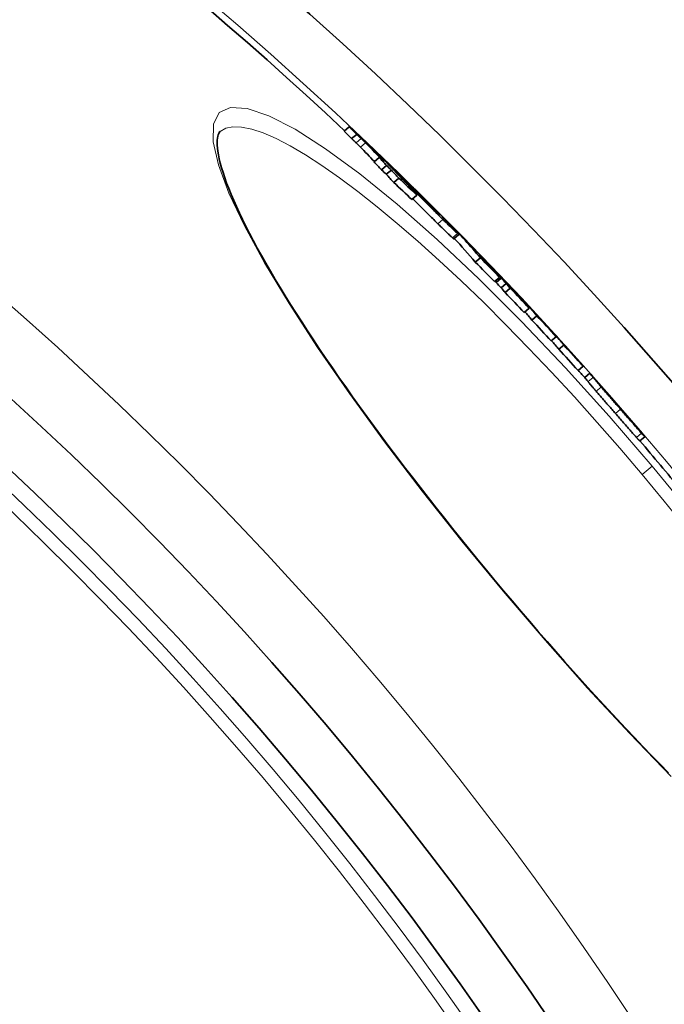
# Model space of a CAD drawing. Units: millimetres. Extents: x 1151 to 5933, y 920 to 3274.
# Drawn here: x 2513 to 2610, y 2477 to 2626 of the extents above; entities that cross this region are included whole.
import ezdxf

# ---------------------------------------------------------------- set-up
doc = ezdxf.new("R2010")
doc.units = ezdxf.units.MM
doc.header["$LTSCALE"] = 2
doc.layers.add('Viditelná (ISO)', color=7, linetype='Continuous', lineweight=35)
doc.layers.add('Viditelná tenká (ISO)', color=7, linetype='Continuous', lineweight=18)

msp = doc.modelspace()

# ---------------------------------------------------------------- linework, layer by layer
at = {"layer": 'Viditelná (ISO)'}
for p, q in [((2542.917, 2608.961), (2542.917, 2608.961)), ((2562.505, 2609.661), (2561.733, 2609.014)), ((2563.637, 2608.531), (2562.866, 2607.884)), ((2567.039, 2605.007), (2566.268, 2604.36)), ((2568.161, 2603.798), (2567.39, 2603.151)), ((2568.894, 2603.116), (2568.123, 2602.47)), ((2569.309, 2603.026), (2569.414, 2603.114)), ((2570.02, 2601.878), (2569.25, 2601.232)), ((2570.259, 2602.22), (2570.155, 2602.133)), ((2570.65, 2601.81), (2570.543, 2601.721)), ((2572.215, 2599.987), (2572.172, 2599.951)), ((2573.049, 2599.517), (2573.033, 2599.503)), ((2572.77, 2599.29), (2572, 2598.644)), ((2575.601, 2596.914), (2575.551, 2596.871)), ((2577.622, 2595.035), (2577.587, 2595.006)), ((2578.348, 2592.677), (2579.116, 2593.322)), ((2582.383, 2589.802), (2581.615, 2589.158)), ((2582.349, 2590.196), (2582.336, 2590.185)), ((2583, 2589.527), (2582.967, 2589.498)), ((2585.296, 2586.823), (2584.529, 2586.179)), ((2585.541, 2586.707), (2584.773, 2586.063)), ((2584.921, 2587.429), (2584.842, 2587.362)), ((2586.306, 2585.91), (2585.539, 2585.266)), ((2586.923, 2585.167), (2586.155, 2584.523)), ((2588.775, 2583.421), (2588.755, 2583.405)), ((2589.797, 2582.143), (2589.03, 2581.499)), ((2589.777, 2582.254), (2589.735, 2582.219)), ((2590.953, 2581), (2590.186, 2580.357)), ((2593.891, 2577.823), (2593.124, 2577.18)), ((2595.043, 2576.564), (2594.276, 2575.921)), ((2597.962, 2573.339), (2597.195, 2572.696)), ((2598.204, 2571.635), (2598.966, 2572.274)), ((2602.715, 2567.998), (2602.612, 2568.116)), ((2606.551, 2562.003), (2607.317, 2562.646))]:
    msp.add_line(p, q, dxfattribs=at)
at = {"layer": 'Viditelná (ISO)', "flags": 128}
for points in [[(2542.917, 2608.961), (2542.849, 2608.889), (2542.778, 2608.781), (2542.709, 2608.637), (2542.643, 2608.453), (2542.585, 2608.23), (2542.538, 2607.965), (2542.505, 2607.656), (2542.49, 2607.302), (2542.496, 2606.902), (2542.526, 2606.454), (2542.583, 2605.955), (2542.671, 2605.405), (2542.794, 2604.802), (2542.952, 2604.151), (2543.143, 2603.459), (2543.368, 2602.727), (2543.625, 2601.956), (2543.916, 2601.148), (2544.239, 2600.305), (2544.594, 2599.426), (2544.982, 2598.514), (2545.4, 2597.57), (2545.851, 2596.594), (2546.332, 2595.589), (2546.844, 2594.556), (2547.387, 2593.495), (2547.961, 2592.405), (2548.566, 2591.285), (2549.202, 2590.136), (2549.868, 2588.961), (2550.562, 2587.759), (2551.285, 2586.532), (2552.036, 2585.281), (2552.814, 2584.008), (2553.618, 2582.713), (2554.447, 2581.398), (2555.302, 2580.064), (2556.181, 2578.712), (2557.085, 2577.34), (2558.015, 2575.948), (2558.97, 2574.536), (2559.948, 2573.106), (2560.95, 2571.659), (2561.974, 2570.197), (2563.019, 2568.721), (2564.084, 2567.232), (2565.168, 2565.732), (2566.27, 2564.221), (2567.389, 2562.702), (2568.524, 2561.176), (2569.675, 2559.644), (2570.844, 2558.101), (2572.03, 2556.55), (2573.233, 2554.99), (2574.451, 2553.424), (2575.682, 2551.854), (2576.927, 2550.28), (2578.183, 2548.704), (2579.45, 2547.128), (2580.726, 2545.552), (2582.01, 2543.979), (2583.301, 2542.41), (2584.597, 2540.846), (2585.899, 2539.289)], [(2562.505, 2609.661), (2562.53, 2609.639), (2562.56, 2609.611), (2562.594, 2609.58), (2562.633, 2609.545), (2562.676, 2609.506), (2562.722, 2609.464), (2562.771, 2609.419), (2562.823, 2609.371), (2562.878, 2609.32), (2562.935, 2609.267), (2562.995, 2609.212), (2563.056, 2609.156), (2563.12, 2609.097), (2563.184, 2609.037), (2563.25, 2608.976), (2563.317, 2608.914), (2563.384, 2608.852), (2563.452, 2608.789), (2563.519, 2608.726), (2563.587, 2608.664), (2563.653, 2608.602), (2563.719, 2608.541), (2563.784, 2608.48), (2563.847, 2608.421)], [(2564.329, 2607.883), (2564.305, 2607.907), (2564.278, 2607.932), (2564.25, 2607.959), (2564.221, 2607.986), (2564.191, 2608.014), (2564.161, 2608.043), (2564.131, 2608.071), (2564.102, 2608.098), (2564.074, 2608.125), (2564.045, 2608.151), (2564.016, 2608.178), (2563.987, 2608.206), (2563.957, 2608.234), (2563.927, 2608.261), (2563.897, 2608.289), (2563.867, 2608.318), (2563.837, 2608.345), (2563.807, 2608.373), (2563.778, 2608.401), (2563.748, 2608.428), (2563.72, 2608.454), (2563.692, 2608.481), (2563.664, 2608.506), (2563.637, 2608.531)], [(2562.866, 2607.884), (2562.913, 2607.84), (2562.959, 2607.798), (2563.002, 2607.758), (2563.043, 2607.72), (2563.082, 2607.683), (2563.119, 2607.649), (2563.154, 2607.616), (2563.188, 2607.584), (2563.22, 2607.554), (2563.251, 2607.525), (2563.281, 2607.498), (2563.309, 2607.472), (2563.335, 2607.447), (2563.361, 2607.423), (2563.385, 2607.4), (2563.408, 2607.379), (2563.43, 2607.358), (2563.451, 2607.338), (2563.472, 2607.319), (2563.491, 2607.3), (2563.509, 2607.283), (2563.527, 2607.267), (2563.543, 2607.251), (2563.558, 2607.236)], [(2563.558, 2607.236), (2563.595, 2607.202), (2563.629, 2607.168), (2563.661, 2607.137), (2563.692, 2607.107), (2563.721, 2607.078), (2563.75, 2607.05), (2563.778, 2607.023), (2563.804, 2606.996), (2563.83, 2606.971), (2563.854, 2606.947), (2563.878, 2606.923), (2563.903, 2606.898), (2563.927, 2606.874), (2563.952, 2606.849), (2563.976, 2606.825), (2564, 2606.8), (2564.025, 2606.776), (2564.049, 2606.752), (2564.073, 2606.727), (2564.097, 2606.703), (2564.121, 2606.679), (2564.144, 2606.655), (2564.167, 2606.632), (2564.19, 2606.608)], [(2563.847, 2608.421), (2563.991, 2608.287), (2564.137, 2608.15), (2564.287, 2608.01), (2564.439, 2607.868), (2564.593, 2607.722), (2564.75, 2607.574), (2564.91, 2607.423), (2565.071, 2607.271), (2565.232, 2607.117), (2565.393, 2606.964), (2565.552, 2606.812), (2565.71, 2606.66), (2565.865, 2606.511), (2566.013, 2606.368), (2566.155, 2606.231), (2566.291, 2606.099), (2566.42, 2605.972), (2566.542, 2605.853), (2566.657, 2605.74), (2566.764, 2605.634), (2566.865, 2605.533), (2566.96, 2605.439), (2567.049, 2605.35), (2567.133, 2605.265)], [(2564.961, 2607.255), (2564.938, 2607.279), (2564.915, 2607.302), (2564.892, 2607.326), (2564.868, 2607.35), (2564.844, 2607.374), (2564.82, 2607.399), (2564.796, 2607.423), (2564.771, 2607.447), (2564.747, 2607.472), (2564.723, 2607.496), (2564.698, 2607.521), (2564.674, 2607.545), (2564.649, 2607.57), (2564.625, 2607.594), (2564.601, 2607.618), (2564.575, 2607.643), (2564.549, 2607.67), (2564.521, 2607.697), (2564.492, 2607.725), (2564.463, 2607.754), (2564.432, 2607.784), (2564.4, 2607.816), (2564.366, 2607.849), (2564.329, 2607.883)], [(2569.414, 2603.114), (2569.422, 2603.109), (2569.44, 2603.095), (2569.468, 2603.071), (2569.506, 2603.037), (2569.555, 2602.992), (2569.614, 2602.937), (2569.683, 2602.873), (2569.76, 2602.799), (2569.847, 2602.717), (2569.942, 2602.627), (2570.044, 2602.529), (2570.153, 2602.424), (2570.268, 2602.314), (2570.389, 2602.198), (2570.514, 2602.077), (2570.643, 2601.953), (2570.775, 2601.824), (2570.912, 2601.692), (2571.051, 2601.556), (2571.194, 2601.417), (2571.339, 2601.276), (2571.485, 2601.133), (2571.633, 2600.988), (2571.782, 2600.843)], [(2570.259, 2602.22), (2570.207, 2602.274), (2570.156, 2602.327), (2570.105, 2602.381), (2570.054, 2602.434), (2570.003, 2602.486), (2569.954, 2602.538), (2569.905, 2602.589), (2569.858, 2602.638), (2569.811, 2602.687), (2569.767, 2602.733), (2569.724, 2602.778), (2569.683, 2602.821), (2569.644, 2602.862), (2569.608, 2602.9), (2569.574, 2602.936), (2569.542, 2602.97), (2569.513, 2603.001), (2569.487, 2603.028), (2569.465, 2603.052), (2569.446, 2603.073), (2569.432, 2603.09), (2569.421, 2603.102), (2569.415, 2603.11), (2569.414, 2603.114)], [(2571.782, 2600.843), (2572.011, 2600.619), (2572.244, 2600.391), (2572.48, 2600.159), (2572.718, 2599.924), (2572.959, 2599.687), (2573.203, 2599.446), (2573.449, 2599.203), (2573.698, 2598.957), (2573.946, 2598.71), (2574.193, 2598.465), (2574.437, 2598.222), (2574.677, 2597.982), (2574.914, 2597.746), (2575.14, 2597.519), (2575.355, 2597.304), (2575.559, 2597.099), (2575.751, 2596.905), (2575.931, 2596.722), (2576.098, 2596.553), (2576.252, 2596.397), (2576.394, 2596.252), (2576.524, 2596.118), (2576.644, 2595.994), (2576.754, 2595.88)], [(2576.713, 2595.612), (2576.489, 2595.833), (2576.261, 2596.057), (2576.029, 2596.286), (2575.795, 2596.517), (2575.558, 2596.75), (2575.318, 2596.987), (2575.076, 2597.227), (2574.833, 2597.469), (2574.589, 2597.712), (2574.348, 2597.953), (2574.109, 2598.192), (2573.875, 2598.428), (2573.645, 2598.66), (2573.426, 2598.882), (2573.218, 2599.095), (2573.021, 2599.296), (2572.835, 2599.488), (2572.662, 2599.668), (2572.502, 2599.835), (2572.354, 2599.99), (2572.218, 2600.134), (2572.093, 2600.267), (2571.977, 2600.391), (2571.872, 2600.504)], [(2572.676, 2599.938), (2572.625, 2599.988), (2572.575, 2600.037), (2572.528, 2600.083), (2572.484, 2600.125), (2572.444, 2600.164), (2572.409, 2600.198), (2572.378, 2600.227), (2572.354, 2600.251), (2572.334, 2600.269), (2572.32, 2600.282), (2572.311, 2600.29), (2572.307, 2600.293), (2572.306, 2600.292), (2572.31, 2600.287), (2572.317, 2600.28), (2572.326, 2600.269), (2572.339, 2600.255), (2572.354, 2600.239), (2572.371, 2600.221), (2572.39, 2600.201), (2572.411, 2600.18), (2572.433, 2600.157), (2572.456, 2600.133), (2572.48, 2600.108)], [(2573.516, 2599.104), (2573.49, 2599.13), (2573.463, 2599.158), (2573.434, 2599.186), (2573.405, 2599.215), (2573.375, 2599.246), (2573.344, 2599.277), (2573.311, 2599.31), (2573.278, 2599.343), (2573.244, 2599.377), (2573.209, 2599.412), (2573.172, 2599.448), (2573.135, 2599.485), (2573.097, 2599.523), (2573.059, 2599.561), (2573.02, 2599.6), (2572.981, 2599.638), (2572.942, 2599.677), (2572.903, 2599.715), (2572.864, 2599.754), (2572.825, 2599.792), (2572.787, 2599.829), (2572.75, 2599.866), (2572.713, 2599.902), (2572.676, 2599.938)], [(2572.142, 2598.763), (2572.272, 2598.629), (2572.408, 2598.49), (2572.549, 2598.346), (2572.695, 2598.197), (2572.847, 2598.043), (2573.004, 2597.884), (2573.165, 2597.722), (2573.327, 2597.559), (2573.491, 2597.394), (2573.657, 2597.229), (2573.824, 2597.062), (2573.992, 2596.894), (2574.161, 2596.727), (2574.329, 2596.56), (2574.496, 2596.394), (2574.663, 2596.229), (2574.828, 2596.066), (2574.991, 2595.905), (2575.154, 2595.745), (2575.315, 2595.586), (2575.475, 2595.429), (2575.633, 2595.273), (2575.79, 2595.119), (2575.944, 2594.967)], [(2574.145, 2598.457), (2574.122, 2598.481), (2574.099, 2598.505), (2574.075, 2598.529), (2574.051, 2598.555), (2574.026, 2598.58), (2574.001, 2598.606), (2573.976, 2598.632), (2573.951, 2598.659), (2573.925, 2598.685), (2573.899, 2598.712), (2573.873, 2598.738), (2573.847, 2598.765), (2573.822, 2598.792), (2573.796, 2598.818), (2573.77, 2598.845), (2573.743, 2598.873), (2573.715, 2598.901), (2573.687, 2598.93), (2573.659, 2598.959), (2573.63, 2598.988), (2573.601, 2599.017), (2573.573, 2599.046), (2573.544, 2599.075), (2573.516, 2599.104)], [(2574.291, 2598.199), (2574.316, 2598.173), (2574.341, 2598.145), (2574.367, 2598.118), (2574.393, 2598.09), (2574.419, 2598.061), (2574.446, 2598.033), (2574.472, 2598.004), (2574.499, 2597.975), (2574.526, 2597.946), (2574.553, 2597.917), (2574.581, 2597.887), (2574.608, 2597.858), (2574.635, 2597.829), (2574.661, 2597.8), (2574.689, 2597.771), (2574.718, 2597.74), (2574.749, 2597.706), (2574.781, 2597.672), (2574.814, 2597.637), (2574.847, 2597.601), (2574.88, 2597.565), (2574.913, 2597.53), (2574.945, 2597.496), (2574.976, 2597.464)], [(2574.976, 2597.464), (2575, 2597.438), (2575.026, 2597.411), (2575.052, 2597.383), (2575.08, 2597.354), (2575.108, 2597.325), (2575.137, 2597.294), (2575.167, 2597.263), (2575.198, 2597.231), (2575.23, 2597.198), (2575.263, 2597.163), (2575.298, 2597.128), (2575.334, 2597.091), (2575.371, 2597.053), (2575.409, 2597.014), (2575.448, 2596.974), (2575.488, 2596.934), (2575.529, 2596.893), (2575.57, 2596.852), (2575.611, 2596.81), (2575.653, 2596.769), (2575.694, 2596.728), (2575.735, 2596.688), (2575.774, 2596.649), (2575.813, 2596.611)], [(2576.137, 2596.324), (2576.127, 2596.336), (2576.114, 2596.351), (2576.099, 2596.368), (2576.082, 2596.387), (2576.064, 2596.408), (2576.045, 2596.43), (2576.024, 2596.453), (2576.002, 2596.477), (2575.98, 2596.501), (2575.958, 2596.527), (2575.935, 2596.552), (2575.911, 2596.577), (2575.887, 2596.604), (2575.863, 2596.631), (2575.837, 2596.658), (2575.812, 2596.686), (2575.786, 2596.715), (2575.759, 2596.743), (2575.733, 2596.772), (2575.706, 2596.801), (2575.68, 2596.829), (2575.653, 2596.858), (2575.627, 2596.886), (2575.601, 2596.914)], [(2575.813, 2596.611), (2575.852, 2596.573), (2575.889, 2596.536), (2575.925, 2596.501), (2575.959, 2596.469), (2575.991, 2596.438), (2576.02, 2596.409), (2576.047, 2596.384), (2576.071, 2596.362), (2576.092, 2596.342), (2576.11, 2596.326), (2576.126, 2596.312), (2576.139, 2596.301), (2576.149, 2596.292), (2576.157, 2596.286), (2576.162, 2596.282), (2576.166, 2596.281), (2576.167, 2596.281), (2576.167, 2596.283), (2576.165, 2596.287), (2576.162, 2596.292), (2576.158, 2596.298), (2576.152, 2596.305), (2576.145, 2596.314), (2576.137, 2596.324)], [(2578.93, 2593.471), (2578.881, 2593.515), (2578.828, 2593.564), (2578.769, 2593.619), (2578.705, 2593.678), (2578.636, 2593.743), (2578.562, 2593.813), (2578.484, 2593.888), (2578.402, 2593.966), (2578.316, 2594.048), (2578.227, 2594.135), (2578.134, 2594.224), (2578.038, 2594.317), (2577.939, 2594.414), (2577.837, 2594.513), (2577.733, 2594.614), (2577.626, 2594.718), (2577.517, 2594.825), (2577.406, 2594.933), (2577.294, 2595.043), (2577.18, 2595.155), (2577.065, 2595.268), (2576.948, 2595.382), (2576.831, 2595.497), (2576.713, 2595.612)], [(2575.944, 2594.967), (2576.062, 2594.852), (2576.179, 2594.737), (2576.296, 2594.623), (2576.411, 2594.51), (2576.525, 2594.398), (2576.637, 2594.288), (2576.748, 2594.18), (2576.857, 2594.073), (2576.964, 2593.969), (2577.068, 2593.868), (2577.17, 2593.769), (2577.269, 2593.672), (2577.365, 2593.579), (2577.458, 2593.49), (2577.548, 2593.403), (2577.634, 2593.321), (2577.716, 2593.243), (2577.793, 2593.168), (2577.867, 2593.098), (2577.936, 2593.033), (2578, 2592.974), (2578.059, 2592.919), (2578.113, 2592.87), (2578.161, 2592.826)], [(2578.683, 2593.83), (2578.732, 2593.776), (2578.779, 2593.725), (2578.824, 2593.675), (2578.866, 2593.628), (2578.906, 2593.584), (2578.943, 2593.543), (2578.977, 2593.504), (2579.007, 2593.469), (2579.034, 2593.437), (2579.058, 2593.408), (2579.078, 2593.383), (2579.094, 2593.362), (2579.106, 2593.346), (2579.114, 2593.333), (2579.117, 2593.325), (2579.116, 2593.321), (2579.11, 2593.323), (2579.099, 2593.329), (2579.083, 2593.34), (2579.062, 2593.356), (2579.037, 2593.377), (2579.006, 2593.403), (2578.97, 2593.434), (2578.93, 2593.471)], [(2578.161, 2592.826), (2578.176, 2592.813), (2578.19, 2592.8), (2578.203, 2592.788), (2578.216, 2592.777), (2578.228, 2592.767), (2578.239, 2592.757), (2578.25, 2592.747), (2578.261, 2592.738), (2578.27, 2592.73), (2578.28, 2592.722), (2578.288, 2592.715), (2578.296, 2592.709), (2578.304, 2592.703), (2578.311, 2592.698), (2578.317, 2592.693), (2578.323, 2592.689), (2578.328, 2592.685), (2578.333, 2592.682), (2578.336, 2592.68), (2578.34, 2592.678), (2578.343, 2592.677), (2578.345, 2592.676), (2578.347, 2592.676), (2578.348, 2592.677)], [(2583.687, 2588.813), (2583.665, 2588.836), (2583.641, 2588.861), (2583.614, 2588.889), (2583.586, 2588.918), (2583.558, 2588.948), (2583.528, 2588.978), (2583.499, 2589.009), (2583.47, 2589.039), (2583.442, 2589.068), (2583.414, 2589.097), (2583.385, 2589.127), (2583.355, 2589.158), (2583.326, 2589.189), (2583.295, 2589.22), (2583.265, 2589.252), (2583.235, 2589.283), (2583.204, 2589.315), (2583.174, 2589.347), (2583.144, 2589.378), (2583.114, 2589.409), (2583.085, 2589.439), (2583.056, 2589.469), (2583.028, 2589.498), (2583, 2589.527)], [(2584.115, 2588.364), (2584.102, 2588.378), (2584.089, 2588.392), (2584.075, 2588.406), (2584.061, 2588.421), (2584.047, 2588.436), (2584.033, 2588.451), (2584.018, 2588.466), (2584.004, 2588.482), (2583.989, 2588.498), (2583.973, 2588.514), (2583.958, 2588.53), (2583.942, 2588.547), (2583.926, 2588.563), (2583.91, 2588.58), (2583.894, 2588.597), (2583.876, 2588.615), (2583.858, 2588.635), (2583.838, 2588.656), (2583.817, 2588.678), (2583.795, 2588.7), (2583.772, 2588.725), (2583.746, 2588.752), (2583.718, 2588.781), (2583.687, 2588.813)], [(2593.579, 2578.255), (2593.569, 2578.266), (2593.559, 2578.277), (2593.547, 2578.289), (2593.536, 2578.301), (2593.523, 2578.315), (2593.51, 2578.329), (2593.496, 2578.344), (2593.481, 2578.36), (2593.465, 2578.377), (2593.448, 2578.395), (2593.43, 2578.415), (2593.41, 2578.437), (2593.388, 2578.46), (2593.365, 2578.485), (2593.34, 2578.512), (2593.314, 2578.541), (2593.285, 2578.572), (2593.254, 2578.605), (2593.22, 2578.642), (2593.183, 2578.682), (2593.144, 2578.724), (2593.103, 2578.769), (2593.06, 2578.816), (2593.015, 2578.865)], [(2599.004, 2572.238), (2599.001, 2572.241), (2598.998, 2572.244), (2598.996, 2572.246), (2598.993, 2572.249), (2598.991, 2572.252), (2598.988, 2572.254), (2598.986, 2572.256), (2598.984, 2572.258), (2598.982, 2572.26), (2598.98, 2572.262), (2598.978, 2572.264), (2598.977, 2572.266), (2598.975, 2572.267), (2598.974, 2572.269), (2598.972, 2572.27), (2598.971, 2572.271), (2598.97, 2572.272), (2598.969, 2572.273), (2598.968, 2572.273), (2598.968, 2572.274), (2598.967, 2572.274), (2598.967, 2572.274), (2598.966, 2572.275), (2598.966, 2572.274)], [(2600.708, 2570.193), (2600.613, 2570.303), (2600.522, 2570.409), (2600.435, 2570.511), (2600.35, 2570.61), (2600.27, 2570.704), (2600.193, 2570.794), (2600.12, 2570.88), (2600.052, 2570.96), (2599.987, 2571.036), (2599.927, 2571.108), (2599.871, 2571.175), (2599.818, 2571.237), (2599.77, 2571.295), (2599.726, 2571.348), (2599.686, 2571.397), (2599.649, 2571.441), (2599.616, 2571.481), (2599.587, 2571.518), (2599.561, 2571.55), (2599.538, 2571.579), (2599.519, 2571.604), (2599.502, 2571.625), (2599.488, 2571.644), (2599.477, 2571.659)], [(2598.711, 2571.016), (2598.722, 2571.001), (2598.736, 2570.982), (2598.752, 2570.961), (2598.772, 2570.936), (2598.795, 2570.907), (2598.821, 2570.875), (2598.85, 2570.838), (2598.883, 2570.798), (2598.919, 2570.754), (2598.96, 2570.705), (2599.004, 2570.652), (2599.052, 2570.594), (2599.104, 2570.532), (2599.161, 2570.465), (2599.221, 2570.393), (2599.285, 2570.317), (2599.354, 2570.237), (2599.427, 2570.151), (2599.503, 2570.061), (2599.584, 2569.967), (2599.668, 2569.868), (2599.756, 2569.766), (2599.847, 2569.66), (2599.942, 2569.55)], [(2603.634, 2566.82), (2603.505, 2566.968), (2603.377, 2567.116), (2603.247, 2567.264), (2603.118, 2567.413), (2602.989, 2567.562), (2602.859, 2567.711), (2602.73, 2567.859), (2602.601, 2568.007), (2602.473, 2568.155), (2602.345, 2568.302), (2602.218, 2568.448), (2602.091, 2568.594), (2601.966, 2568.738), (2601.842, 2568.881), (2601.719, 2569.022), (2601.598, 2569.162), (2601.479, 2569.3), (2601.361, 2569.436), (2601.245, 2569.57), (2601.132, 2569.701), (2601.022, 2569.829), (2600.914, 2569.953), (2600.81, 2570.075), (2600.708, 2570.193)], [(2599.942, 2569.55), (2600.043, 2569.432), (2600.148, 2569.31), (2600.255, 2569.186), (2600.366, 2569.058), (2600.479, 2568.927), (2600.595, 2568.793), (2600.712, 2568.657), (2600.832, 2568.519), (2600.953, 2568.379), (2601.076, 2568.238), (2601.2, 2568.095), (2601.325, 2567.951), (2601.451, 2567.805), (2601.579, 2567.659), (2601.706, 2567.512), (2601.835, 2567.364), (2601.964, 2567.216), (2602.093, 2567.068), (2602.222, 2566.919), (2602.352, 2566.77), (2602.481, 2566.621), (2602.61, 2566.473), (2602.739, 2566.325), (2602.868, 2566.177)], [(2602.641, 2568.076), (2602.647, 2568.067), (2602.655, 2568.057), (2602.664, 2568.045), (2602.674, 2568.032), (2602.685, 2568.017), (2602.698, 2568.001), (2602.712, 2567.983), (2602.728, 2567.963), (2602.745, 2567.942), (2602.764, 2567.918), (2602.786, 2567.891), (2602.811, 2567.861), (2602.839, 2567.827), (2602.871, 2567.789), (2602.906, 2567.746), (2602.945, 2567.699), (2602.99, 2567.646), (2603.041, 2567.586), (2603.098, 2567.519), (2603.162, 2567.445), (2603.231, 2567.364), (2603.306, 2567.277), (2603.383, 2567.188), (2603.462, 2567.098)], [(2603.486, 2567.117), (2603.466, 2567.139), (2603.445, 2567.164), (2603.422, 2567.189), (2603.398, 2567.217), (2603.372, 2567.246), (2603.345, 2567.277), (2603.316, 2567.309), (2603.286, 2567.343), (2603.255, 2567.379), (2603.223, 2567.415), (2603.19, 2567.453), (2603.156, 2567.492), (2603.121, 2567.532), (2603.085, 2567.573), (2603.049, 2567.614), (2603.013, 2567.656), (2602.976, 2567.698), (2602.939, 2567.74), (2602.902, 2567.783), (2602.864, 2567.826), (2602.827, 2567.869), (2602.789, 2567.912), (2602.752, 2567.955), (2602.715, 2567.998)], [(2603.462, 2567.098), (2603.493, 2567.062), (2603.525, 2567.025), (2603.557, 2566.989), (2603.588, 2566.953), (2603.62, 2566.917), (2603.651, 2566.881), (2603.682, 2566.845), (2603.712, 2566.81), (2603.743, 2566.776), (2603.773, 2566.741), (2603.802, 2566.708), (2603.831, 2566.675), (2603.86, 2566.642), (2603.887, 2566.611), (2603.914, 2566.58), (2603.94, 2566.551), (2603.965, 2566.522), (2603.989, 2566.495), (2604.012, 2566.469), (2604.034, 2566.445), (2604.054, 2566.422), (2604.073, 2566.401), (2604.091, 2566.381), (2604.107, 2566.363)], [(2603.773, 2566.802), (2603.768, 2566.808), (2603.762, 2566.814), (2603.756, 2566.82), (2603.749, 2566.827), (2603.742, 2566.835), (2603.735, 2566.843), (2603.727, 2566.851), (2603.718, 2566.861), (2603.709, 2566.87), (2603.7, 2566.881), (2603.69, 2566.891), (2603.679, 2566.903), (2603.668, 2566.915), (2603.656, 2566.928), (2603.643, 2566.942), (2603.63, 2566.957), (2603.615, 2566.973), (2603.6, 2566.99), (2603.583, 2567.008), (2603.566, 2567.027), (2603.548, 2567.048), (2603.528, 2567.07), (2603.508, 2567.093), (2603.486, 2567.117)], [(2606.822, 2563.172), (2606.739, 2563.265), (2606.649, 2563.366), (2606.553, 2563.475), (2606.449, 2563.592), (2606.339, 2563.717), (2606.224, 2563.848), (2606.103, 2563.986), (2605.978, 2564.129), (2605.848, 2564.278), (2605.714, 2564.431), (2605.577, 2564.588), (2605.437, 2564.749), (2605.294, 2564.912), (2605.149, 2565.079), (2605.003, 2565.247), (2604.855, 2565.417), (2604.705, 2565.589), (2604.555, 2565.762), (2604.403, 2565.937), (2604.25, 2566.112), (2604.096, 2566.289), (2603.942, 2566.466), (2603.788, 2566.643), (2603.634, 2566.82)], [(2602.868, 2566.177), (2603.022, 2566), (2603.176, 2565.823), (2603.33, 2565.646), (2603.483, 2565.47), (2603.636, 2565.294), (2603.788, 2565.119), (2603.939, 2564.946), (2604.088, 2564.774), (2604.236, 2564.604), (2604.383, 2564.436), (2604.528, 2564.27), (2604.671, 2564.106), (2604.811, 2563.945), (2604.948, 2563.788), (2605.082, 2563.635), (2605.212, 2563.486), (2605.337, 2563.343), (2605.458, 2563.206), (2605.573, 2563.074), (2605.683, 2562.949), (2605.787, 2562.832), (2605.883, 2562.723), (2605.973, 2562.622), (2606.056, 2562.529)], [(2604.107, 2566.363), (2604.132, 2566.335), (2604.154, 2566.311), (2604.173, 2566.291), (2604.189, 2566.273), (2604.203, 2566.259), (2604.214, 2566.246), (2604.225, 2566.236), (2604.233, 2566.227), (2604.24, 2566.22), (2604.246, 2566.215), (2604.25, 2566.211), (2604.254, 2566.208), (2604.257, 2566.206), (2604.258, 2566.205), (2604.259, 2566.205), (2604.259, 2566.206), (2604.259, 2566.208), (2604.258, 2566.211), (2604.256, 2566.214), (2604.254, 2566.218), (2604.251, 2566.222), (2604.248, 2566.227), (2604.244, 2566.232), (2604.24, 2566.238)], [(2606.056, 2562.529), (2606.102, 2562.477), (2606.145, 2562.429), (2606.186, 2562.384), (2606.223, 2562.342), (2606.259, 2562.303), (2606.292, 2562.267), (2606.322, 2562.234), (2606.35, 2562.203), (2606.376, 2562.175), (2606.4, 2562.15), (2606.422, 2562.127), (2606.441, 2562.106), (2606.459, 2562.088), (2606.475, 2562.071), (2606.489, 2562.057), (2606.502, 2562.044), (2606.513, 2562.033), (2606.523, 2562.024), (2606.531, 2562.017), (2606.537, 2562.011), (2606.543, 2562.007), (2606.547, 2562.004), (2606.549, 2562.003), (2606.551, 2562.003)], [(2607.287, 2562.696), (2607.296, 2562.683), (2607.304, 2562.672), (2607.31, 2562.663), (2607.314, 2562.655), (2607.317, 2562.65), (2607.317, 2562.647), (2607.316, 2562.646), (2607.312, 2562.648), (2607.306, 2562.652), (2607.297, 2562.659), (2607.286, 2562.669), (2607.272, 2562.683), (2607.255, 2562.7), (2607.235, 2562.72), (2607.212, 2562.744), (2607.186, 2562.772), (2607.155, 2562.804), (2607.121, 2562.841), (2607.083, 2562.883), (2607.04, 2562.929), (2606.993, 2562.981), (2606.941, 2563.039), (2606.884, 2563.102), (2606.822, 2563.172)], [(2585.899, 2539.289), (2587.206, 2537.737), (2588.521, 2536.189), (2589.841, 2534.645), (2591.167, 2533.108), (2592.496, 2531.579), (2593.828, 2530.059), (2595.161, 2528.549), (2596.494, 2527.051), (2597.825, 2525.567), (2599.154, 2524.097), (2600.48, 2522.644), (2601.8, 2521.208), (2603.114, 2519.791), (2604.425, 2518.39), (2605.732, 2517.006), (2607.035, 2515.638), (2608.332, 2514.29), (2609.622, 2512.961), (2610.903, 2511.653)]]:
    msp.add_lwpolyline(points, dxfattribs=at)
at = {"layer": 'Viditelná (ISO)'}
for radius in [521.325, 513.294, 423]:
    msp.add_circle((2160.714, 2182.517), radius, dxfattribs=at)
for radius, start, end in [(660.5, 4.776565, 175.223435), (595, 5.30382, 174.69618), (595, 5.30382, 174.69618), (585.5, 46.762534, 71.618203), (586.5, 44.236177, 44.663858), (586.5, 43.391503, 43.96115), (586.5, 42.575664, 43.017162), (586.5, 41.957818, 42.401561), (585.5, 41.630631, 41.794021), (586.5, 41.152411, 41.62785), (586.5, 40.449619, 40.912918), (585.5, 39.460283, 40.403649)]:
    msp.add_arc((2160.714, 2182.517), radius, start, end, dxfattribs=at)
for centre, major_axis, ratio, start_param, end_param in [((2066.225, 2171.887), (506.603, 425.09), 0.5154821, 0.0433057, 0.0479862), ((2066.215, 2171.884), (507.38, 425.742), 0.5154821, 0.0432264, 0.0478997), ((2065.751, 2170.815), (508.257, 426.478), 0.5086658, 0.027845, 0.0398541), ((2065.76, 2170.817), (507.481, 425.827), 0.5086658, 0.0308485, 0.0399278), ((2065.068, 2171.467), (507.474, 425.821), 0.5086658, 0.0231573, 0.0280486), ((2137.4, 2170.702), (468.681, 393.273), 0.8609642, 0.1056264, 0.1075224), ((2065.059, 2171.465), (508.25, 426.473), 0.5086658, 0.0231089, 0.0279928), ((2068.024, 2168.063), (508.613, 426.777), 0.5086658, 0.0272894, 0.0417497), ((2138.319, 2169.593), (467.967, 392.67), 0.860964, 0.1053972, 0.1072959), ((2138.314, 2169.589), (468.738, 393.318), 0.8609641, 0.1052202, 0.1071158), ((2065.607, 2170.69), (508.403, 426.601), 0.5086658, 0.0180066, 0.0229624), ((2065.616, 2170.692), (507.627, 425.949), 0.5086658, 0.0180469, 0.0230103), ((2139.224, 2168.439), (468.035, 392.728), 0.8609641, 0.0978169, 0.104983), ((2139.218, 2168.435), (468.807, 393.376), 0.8609641, 0.0976544, 0.1048086), ((2143.286, 2175.166), (463.005, 388.508), 0.9025321, 0.0896243, 0.0967402), ((2137.355, 2170.658), (468.733, 393.31), 0.860964, 0.0969856, 0.0984767), ((2143.592, 2174.785), (463.035, 388.533), 0.9025321, 0.0861152, 0.0965929), ((2059.954, 2163.25), (515.818, 432.823), 0.4306226, 0.0203543, 0.0265151), ((2068.397, 2167.402), (508.786, 426.922), 0.5086658, 0.0222955, 0.0271742), ((2067.876, 2167.935), (508.763, 426.902), 0.5086658, 0.0174581, 0.0224104), ((2138.27, 2169.545), (468.785, 393.358), 0.8609641, 0.0965735, 0.0980643), ((2062.374, 2160.414), (516.095, 433.055), 0.4306226, 0.027981, 0.0308052), ((2063.472, 2159.033), (516.264, 433.197), 0.4306226, 0.0258038, 0.0288272), ((2144.264, 2173.948), (463.092, 388.581), 0.9025321, 0.0857935, 0.0891553), ((2065.854, 2156.078), (516.59, 433.471), 0.4306226, 0.0196186, 0.0293012), ((2148.163, 2178.633), (458.405, 384.647), 0.9354599, 0.0761671, 0.0767683), ((2059.607, 2151.284), (522.706, 438.602), 0.3534328, 6.282729, 6.3120438), ((2059.611, 2151.286), (521.934, 437.954), 0.3534328, 6.2827353, 6.3026517), ((2062.179, 2148.148), (522.983, 438.835), 0.3534328, 6.282319, 6.3093576), ((2152.03, 2173.996), (457.806, 384.144), 0.9354599, 0.0675689, 0.0750202), ((2059.309, 2144.685), (526.462, 441.754), 0.3011293, 0.0200349, 0.0245353), ((2152.027, 2173.993), (458.574, 384.789), 0.9354599, 0.0674558, 0.0748945), ((2059.379, 2143.538), (527.039, 442.239), 0.2935525, 0.0055733, 0.0171485), ((2058.653, 2144.342), (526.245, 441.572), 0.2935525, 0.0009625, 0.0021818), ((2154.566, 2176.897), (454.894, 381.7), 0.9559429, 0.0631182, 0.0650645), ((2154.047, 2177.515), (455.659, 382.343), 0.9559429, 0.0632638, 0.0652068), ((2058.649, 2144.341), (527.016, 442.219), 0.2935525, 0.000956, 0.0056644), ((2154.564, 2176.895), (455.663, 382.344), 0.9559429, 0.0630137, 0.0649567), ((2059.319, 2143.485), (526.333, 441.646), 0.2935525, 6.279271, 6.284057), ((2059.316, 2143.484), (527.103, 442.292), 0.2935525, 6.2792718, 6.2840508), ((2061.985, 2140.378), (527.264, 442.427), 0.2935525, 0.0052298, 0.0173947), ((2155.084, 2176.261), (455.657, 382.342), 0.9559429, 0.0554185, 0.0627543), ((2155.086, 2176.263), (454.889, 381.697), 0.9559429, 0.0555114, 0.0628596), ((2154.038, 2177.506), (455.667, 382.354), 0.955943, 0.0543945, 0.0559233), ((2058.681, 2135.173), (531.881, 446.302), 0.2059446, 6.278888, 6.3016503), ((2058.683, 2135.174), (531.113, 445.657), 0.2059446, 6.2788846, 6.2902199), ((2062.486, 2139.685), (527.35, 442.499), 0.2935525, 0.0004529, 0.0051583), ((2061.923, 2140.326), (527.326, 442.479), 0.2935525, 6.2789324, 6.2837093), ((2154.555, 2176.886), (455.669, 382.356), 0.955943, 0.0541408, 0.0556695), ((2158.054, 2179.343), (451.633, 378.965), 0.9785636, 0.0435252, 0.0510259), ((2158.054, 2179.342), (452.4, 379.609), 0.9785636, 0.0434514, 0.0509393), ((2061.398, 2131.857), (532.08, 446.468), 0.2059446, 6.2786414, 6.2924492), ((2062.477, 2130.555), (531.378, 445.879), 0.2059446, 6.2785397, 6.2904746), ((2062.476, 2130.554), (532.146, 446.524), 0.2059446, 6.2785441, 6.2941761), ((2158.051, 2179.34), (451.637, 378.968), 0.9785636, 0.033029, 0.040568), ((2158.05, 2179.339), (452.404, 379.612), 0.9785636, 0.0329731, 0.0404992), ((2065.227, 2127.235), (532.291, 446.645), 0.2059446, 6.2782959, 6.2902252), ((2063.227, 2122.266), (535.215, 449.099), 0.0875713, 6.2759911, 6.2856782), ((2063.226, 2122.265), (535.982, 449.742), 0.0875713, 6.2760007, 6.2882063), ((2066.309, 2118.559), (536.088, 449.831), 0.0875713, 6.2767084, 6.2849469), ((2067.864, 2116.693), (536.128, 449.865), 0.0875713, 6.2765795, 6.2885363), ((2070.876, 2113.087), (536.178, 449.907), 0.0875713, 6.2770263, 6.2838725)]:
    msp.add_ellipse(centre, major_axis=major_axis, ratio=ratio, start_param=start_param, end_param=end_param, dxfattribs=at)
at = {"layer": 'Viditelná tenká (ISO)'}
for p, q in [((2564.329, 2607.883), (2563.558, 2607.236)), ((2564.961, 2607.255), (2564.19, 2606.608)), ((2571.872, 2600.504), (2571.797, 2600.442)), ((2572.677, 2599.938), (2572.659, 2599.923)), ((2573.516, 2599.104), (2573.476, 2599.071)), ((2574.145, 2598.457), (2574.122, 2598.439)), ((2576.713, 2595.612), (2575.944, 2594.967)), ((2576.137, 2596.324), (2576.125, 2596.313)), ((2578.93, 2593.471), (2578.161, 2592.826)), ((2583.687, 2588.813), (2583.627, 2588.763)), ((2584.115, 2588.364), (2584.036, 2588.298)), ((2593.579, 2578.255), (2593.555, 2578.235)), ((2599.004, 2572.238), (2598.239, 2571.596)), ((2599.477, 2571.659), (2598.711, 2571.016)), ((2600.708, 2570.193), (2599.942, 2569.55)), ((2602.715, 2567.998), (2602.706, 2567.99)), ((2603.634, 2566.82), (2602.868, 2566.177)), ((2603.486, 2567.117), (2603.462, 2567.097)), ((2603.773, 2566.802), (2603.742, 2566.777)), ((2604.24, 2566.238), (2604.231, 2566.23)), ((2606.822, 2563.172), (2606.056, 2562.529)), ((2606.91, 2556.92), (2608.44, 2558.204)), ((2585.899, 2539.289), (2585.832, 2539.233))]:
    msp.add_line(p, q, dxfattribs=at)
at = {"layer": 'Viditelná tenká (ISO)', "flags": 128}
for points in [[(2585.832, 2539.233), (2579.598, 2546.802), (2573.579, 2554.395), (2567.873, 2561.892), (2562.557, 2569.195), (2557.707, 2576.207), (2553.39, 2582.842), (2549.671, 2589.011), (2546.607, 2594.633), (2544.255, 2599.625), (2542.662, 2603.91), (2541.868, 2607.417), (2541.905, 2610.075), (2542.786, 2611.823), (2544.499, 2612.627), (2547.017, 2612.471), (2550.3, 2611.358), (2554.29, 2609.305), (2558.922, 2606.347), (2564.113, 2602.533), (2569.778, 2597.924), (2575.825, 2592.594), (2582.158, 2586.625), (2588.684, 2580.102), (2595.302, 2573.125), (2601.923, 2565.786), (2608.44, 2558.204)], [(2542.917, 2608.961), (2543.78, 2609.455), (2544.873, 2609.68), (2546.189, 2609.635), (2547.724, 2609.321), (2549.469, 2608.739), (2551.415, 2607.892), (2553.554, 2606.784), (2555.874, 2605.42), (2558.366, 2603.806), (2561.015, 2601.951), (2563.808, 2599.863), (2566.733, 2597.552), (2569.776, 2595.029), (2572.923, 2592.304), (2576.159, 2589.39), (2579.469, 2586.3), (2582.84, 2583.047), (2586.258, 2579.644), (2589.707, 2576.105), (2593.172, 2572.448), (2596.639, 2568.685), (2600.097, 2564.828), (2603.527, 2560.9), (2606.91, 2556.92)], [(2608.44, 2558.204), (2614.79, 2550.451)], [(2606.91, 2556.92), (2610.256, 2552.88), (2613.529, 2548.819)], [(2611.308, 2511.098), (2605.041, 2517.598), (2598.65, 2524.518), (2592.221, 2531.76), (2585.832, 2539.233)]]:
    msp.add_lwpolyline(points, dxfattribs=at)
at = {"layer": 'Viditelná tenká (ISO)'}
for radius in [531.822, 510.829, 508.837, 441]:
    msp.add_circle((2160.714, 2182.517), radius, dxfattribs=at)
for radius, start, end in [(654.967, 4.817012, 175.182988), (586.537, 5.38057, 174.61943)]:
    msp.add_arc((2160.714, 2182.517), radius, start, end, dxfattribs=at)

doc.saveas('drawing.dxf')
